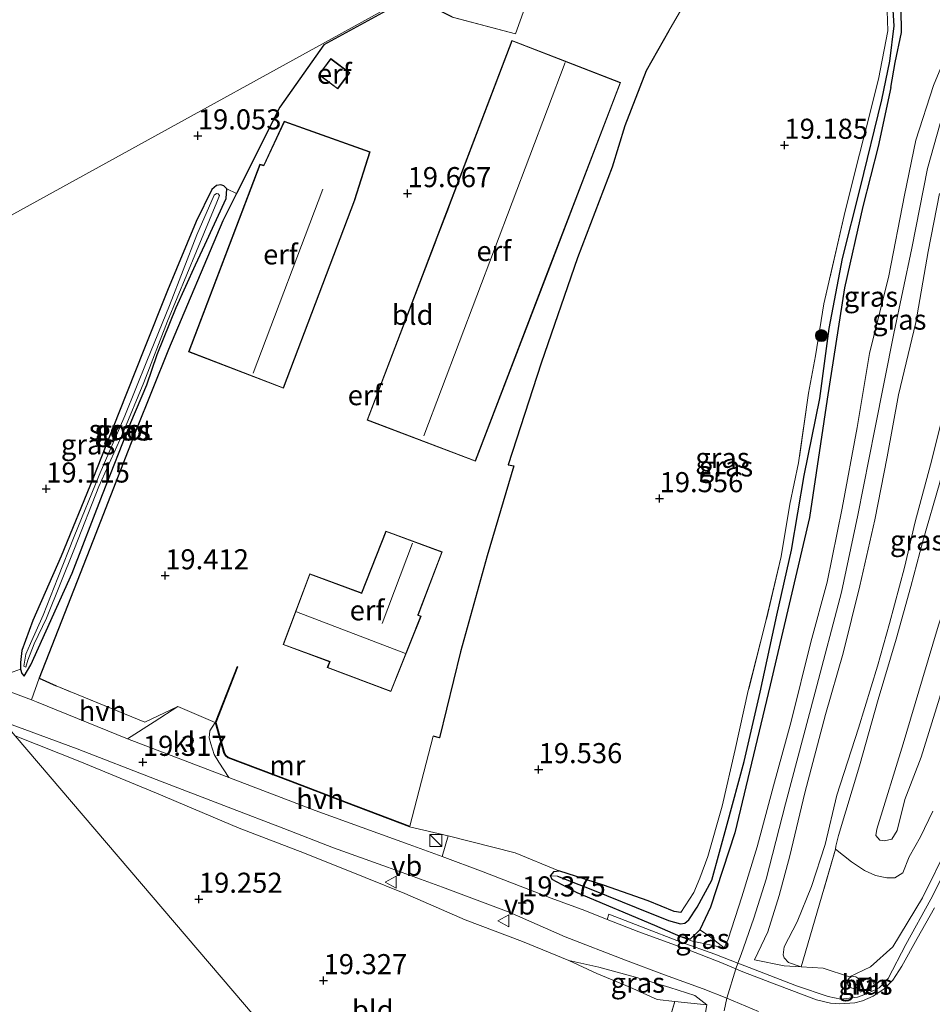
# Model space of a CAD drawing. Units: metres. Extents: x 194660 to 200010, y 362498 to 365936.
# Drawn here: x 197306 to 197420, y 362937 to 363060 of the extents above; entities that cross this region are included whole.
import ezdxf
from ezdxf.enums import TextEntityAlignment as Align

# ---------------------------------------------------------------- set-up
doc = ezdxf.new("R2010")
doc.units = ezdxf.units.M
doc.linetypes.add('IE-TERREINAFSCHEIDING', pattern=[10, 8, -2])
doc.layers.get('0').update_dxf_attribs({"lineweight": 25})
for name, color, linetype, lineweight in [('B-ME-AL-OVERIG-S-B1', 7, 'Continuous', 18), ('B-ME-GR-BOMENSTRUIKEN-GV-B6', 93, 'Continuous', 18), ('B-ME-GR-BOOM-S-B1', 93, 'Continuous', 18), ('B-ME-GW-HOOGTEPUNT-S-B1', 10, 'Continuous', 25), ('B-ME-GW-INSTEEKWATERGANG-L-B1', 10, 'Continuous', 25), ('B-ME-GW-KRUINLIJN-L-B1', 93, 'Continuous', 18), ('B-ME-GW-TEENLIJN-L-B1', 93, 'Continuous', 18), ('B-ME-GW-WATERGANG-GREPPEL-L-B1', 10, 'Continuous', 25), ('B-ME-IE-GRASLAND-GV-B6', 93, 'Continuous', 18), ('B-ME-IE-GRONDWERKLIJN-GROND_INGERICHT-GV-B6', 253, 'Continuous', 18), ('B-ME-IE-HULPGEOMETRIE-L-B1', 53, 'Continuous', 18), ('B-ME-IE-INRICHTINGSELEMENT-S-B1', 253, 'Continuous', 18), ('B-ME-IE-TERREINAFSCHEIDING-DOORGANG-L-B1', 8, 'IE-TERREINAFSCHEIDING-KUNSTMATIG-OPEN', 18), ('B-ME-IE-TERREINAFSCHEIDING-HAAG-L-B1', 10, 'Continuous', 25), ('B-ME-IE-TERREINAFSCHEIDING-RASTERHEKWERK-L-B1', 8, 'IE-TERREINAFSCHEIDING', 18), ('B-ME-KG-KADASTRAAL-DAKRAND-L-B1', 13, 'Continuous', 18), ('B-ME-KG-KADASTRAAL-NOKLIJN-L-B1', 13, 'Continuous', 18), ('B-ME-MW-MUUR-GV-B6', 8, 'IE-TERREINAFSCHEIDING-KUNSTMATIG', 18), ('B-ME-OG-BEBOUWING-GV-B6', 173, 'Continuous', 18), ('B-ME-OG-WATER-GV-B6', 153, 'Continuous', 18), ('B-ME-VH-VERH_SOORT-BITUMEN-GV-B6', 8, 'IE-TERREINAFSCHEIDING-NATUURLIJK-HOUTWAL', 18), ('B-ME-VH-VERH_SOORT-GV-B6', 8, 'Continuous', 18), ('B-ME-VH-VERH_SOORT-HALF_VERHARDING-GV-B6', 8, 'IE-TERREINAFSCHEIDING-NATUURLIJK-HOUTWAL', 18), ('B-ME-VH-VERH_SOORT-KLINKERS-GV-B6', 8, 'IE-TERREINAFSCHEIDING-NATUURLIJK-HOUTWAL', 18), ('B-ME-VW-MEUBILAIR_WEGMEUBILAIR-VERKEERSBORD-S-B1', 8, 'Continuous', 18)]:
    doc.layers.add(name, color=color, linetype=linetype, lineweight=lineweight)
doc.styles.add('NLCS-ISO', font='NLCS-ISO.TTF')
doc.linetypes.add('IE-TERREINAFSCHEIDING-KUNSTMATIG', pattern='A,4,[82,NLCS.SHX,S=0.75,R=90,X=0,Y=0],4,-2', length=10)
doc.linetypes.add('IE-TERREINAFSCHEIDING-KUNSTMATIG-OPEN', pattern='A,7,-1.5,[67,NLCS.SHX,S=0.75,R=0,X=0,Y=0],-1.5', length=10)
doc.linetypes.add('IE-TERREINAFSCHEIDING-NATUURLIJK-HOUTWAL', pattern='A,7,-1.5,[67,NLCS.SHX,S=0.75,R=45,X=0,Y=0],-1.5,7,-1.5,[70,NLCS.SHX,S=0.75,R=0,X=0,Y=0],-1.5', length=20)

# ---------------------------------------------------------------- blocks, each defined once
blk = doc.blocks.new('kast')
blk.add_line((-0.75, -0.75), (0.75, 0.75))
blk.add_lwpolyline([(-0.75, 0.75), (0.75, 0.75), (0.75, -0.75), (-0.75, -0.75)], close=True)
blk = doc.blocks.new('put')
for p, q in [((0.75, 0.75), (-0.75, 0.75)), ((-0.75, 0.75), (-0.75, -0.75)), ((0.75, -0.75), (0.75, 0.75)), ((-0.75, -0.75), (0.75, -0.75))]:
    blk.add_line(p, q)
blk.add_lwpolyline([(-0.625, 0.625), (0.625, 0.625), (0.625, -0.625), (-0.625, -0.625)], close=True)
blk = doc.blocks.new('verkeersbord')
for p, q in [((0, 0.75), (-0.75, -0.625)), ((0.75, -0.625), (0, 0.75)), ((-0.75, -0.625), (0.75, -0.625))]:
    blk.add_line(p, q)
blk = doc.blocks.new('dtb')
blk.add_circle((0, 0), 0.75)
blk = doc.blocks.new('boom')
blk.add_hatch(color=256).paths.add_polyline_path([(-0.75, 0, 1), (0.75, 0, 1)])
blk.add_circle((0, 0), 0.75)
blk = doc.blocks.new('hoogtepunt')
for p, q in [((-0.5, 0), (0.5, 0)), ((0, 0.5), (0, -0.5))]:
    blk.add_line(p, q)

msp = doc.modelspace()

# ---------------------------------------------------------------- linework, layer by layer
at = {"layer": 'B-ME-GR-BOMENSTRUIKEN-GV-B6'}
for points in [[(197420.01, 362961.34, 19.13), (197418.44, 362958.16, 19.24), (197417.07, 362955.66, 19.34), (197416.28, 362953.67, 19.57), (197415.27, 362953.05, 19.56), (197414.26, 362953.04, 19.57), (197412.85, 362953.34, 19.58), (197411.51, 362953.96, 19.58), (197409.86, 362955.05, 19.58), (197407.89, 362956.61, 19.67), (197407.93, 362957, 19.67), (197408.25, 362958.32, 19.7), (197410.88, 362966.97, 19.72), (197413.2, 362975.22, 19.64), (197415.45, 362982.75, 19.45), (197417.27, 362989.29, 19.34), (197418.75, 362994.94, 19.26), (197420.86, 363002.26, 19.11)], [(197420.71, 362984.48, 16.95), (197418.7, 362977.82, 16.88), (197416.29, 362969.73, 16.93), (197413.02, 362959.08, 17.4), (197412.92, 362958.29, 17.43), (197413.4, 362957.73, 17.45), (197413.97, 362957.65, 17.45), (197414.89, 362957.85, 17.44), (197415.56, 362958.92, 17.43), (197416.53, 362962.79, 17.32), (197418.54, 362968.07, 17.08), (197420.81, 362975.39, 16.92)], [(197420.81, 362975.39, 16.92), (197418.54, 362968.07, 17.08), (197416.53, 362962.79, 17.32), (197415.56, 362958.92, 17.43), (197414.89, 362957.85, 17.44), (197413.97, 362957.65, 17.45), (197413.4, 362957.73, 17.45), (197412.92, 362958.29, 17.43), (197413.02, 362959.08, 17.4), (197416.29, 362969.73, 16.93), (197418.7, 362977.82, 16.88), (197420.71, 362984.48, 16.95)], [(197407.89, 362956.61, 19.67), (197409.86, 362955.05, 19.58), (197411.51, 362953.96, 19.58), (197412.85, 362953.34, 19.58), (197414.26, 362953.04, 19.57), (197415.27, 362953.05, 19.56), (197416.28, 362953.67, 19.57), (197417.07, 362955.66, 19.34), (197418.44, 362958.16, 19.24), (197420.01, 362961.34, 19.13)], [(197422, 362957.18, 19.33), (197418.7, 362950.57, 19.51), (197415.03, 362944.45, 19.53), (197412.24, 362941.95, 19.64), (197409.62, 362940.71, 19.72), (197406.33, 362941.81, 19.84), (197403.6, 362941.98, 19.84), (197407.89, 362956.61, 19.67)]]:
    msp.add_polyline3d(points, dxfattribs=at)
at = {"layer": 'B-ME-GW-INSTEEKWATERGANG-L-B1'}
for points in [[(197414.77, 363051.4, 19.06), (197415.3, 363054.51, 19.01), (197416.08, 363058.22, 18.85), (197416.04, 363061.2, 18.61), (197416.04, 363062.62, 18.54)], [(197414.77, 363051.4, 19.06), (197413.2, 363044.04, 19.24), (197411.28, 363036.58, 19.33), (197408.99, 363026.46, 19.47), (197406.83, 363012.59, 19.57), (197404.63, 362997.89, 19.7), (197399.76, 362977.03, 19.7), (197395.37, 362958.66, 19.73), (197392.33, 362949.38, 19.81), (197390.98, 362946.59, 20.02), (197389.77, 362945.42, 20.04), (197388.61, 362945.7, 20.06), (197385.38, 362947.12, 19.94), (197375.73, 362951.19, 19.51), (197372.62, 362952.84, 19.41), (197372.42, 362953.31, 19.36), (197372.85, 362953.85, 19.3), (197373.43, 362953.93, 19.38)], [(197329.36, 363031.81, 19.14), (197332.04, 363037.59, 19.08), (197332.11, 363038.77, 19.07), (197331.76, 363039.16, 19.05), (197331.37, 363039.27, 19.05), (197330.81, 363039.2, 19.05), (197330.23, 363038.7, 19.05), (197328.28, 363034.71, 19.08), (197324.72, 363026.12, 19.14), (197321.8, 363018.74, 19.16), (197318.69, 363010.89, 19.11), (197315.43, 363002.69, 19.12)], [(197315.43, 363002.69, 19.12), (197311.51, 362993.07, 19.1), (197307.96, 362985.07, 19.15), (197306.61, 362981.33, 19.17), (197306.42, 362979.83, 19.17), (197306.42, 362979.02, 19.17), (197306.58, 362978.45, 19.17), (197306.88, 362978.15, 19.17), (197307.74, 362979.56, 19.17), (197312.86, 362990.95, 19.07), (197316.63, 363000.75, 19.1), (197320.18, 363009.69, 19.09), (197322.17, 363014.41, 19.12), (197323.43, 363018.16, 19.14), (197325.79, 363024, 19.14), (197328.23, 363029.34, 19.14), (197329.36, 363031.81, 19.14)], [(197388.63, 362948.73, 19.7), (197387.78, 362948.84, 19.52), (197384.57, 362950.16, 19.45), (197379, 362952.11, 19.41), (197373.43, 362953.93, 19.38)]]:
    msp.add_polyline3d(points, dxfattribs=at)
at = {"layer": 'B-ME-GW-KRUINLIJN-L-B1'}
for points in [[(197432.72, 363078.11, 20.55), (197429.43, 363069.48, 20.55), (197426.32, 363061.22, 20.48), (197425.14, 363058.23, 20.47), (197421.65, 363049.59, 20.52), (197419.32, 363041.32, 20.54), (197417.37, 363031.41, 20.63), (197415.15, 363020.79, 20.67), (197412.76, 363008.86, 20.62), (197410.68, 362998.18, 20.59), (197408.63, 362988.6, 20.58), (197405.33, 362976.13, 20.6), (197401.67, 362962.25, 20.52), (197399.27, 362952.87, 20.52), (197397.73, 362948.01, 20.49), (197396.13, 362943.49, 20.36), (197395.73, 362942.44, 20.36), (197395.48, 362941.7, 20.36), (197394.37, 362938.06, 20.33), (197394.04, 362936.5, 20.32)], [(197388.61, 362945.7, 20.06), (197390.07, 362945.18, 20.19), (197394.04, 362944.32, 20.42), (197394.53, 362945.41, 20.42), (197396.22, 362950.69, 20.52), (197398.14, 362956.92, 20.53), (197400.16, 362964.5, 20.49), (197402.38, 362972.48, 20.57), (197404.79, 362982.36, 20.59), (197406.85, 362989.82, 20.57), (197408.73, 362999.03, 20.58), (197410.59, 363009.09, 20.6), (197412.13, 363018.3, 20.65), (197414.51, 363027.95, 20.58), (197416.48, 363037.99, 20.64), (197417.88, 363044.84, 20.55), (197420.08, 363051.64, 20.47), (197423.35, 363059.51, 20.34)], [(197434.7, 363048.07, 17.66), (197432.43, 363041.91, 18.02), (197430.83, 363037.35, 18.42), (197429.09, 363031.64, 18.6), (197426.86, 363024.28, 18.64), (197424.86, 363017.56, 18.89), (197422.83, 363010.15, 19.08), (197420.86, 363002.26, 19.11), (197418.75, 362994.94, 19.26), (197417.27, 362989.29, 19.34), (197415.45, 362982.75, 19.45), (197413.2, 362975.22, 19.64), (197410.88, 362966.97, 19.72), (197408.25, 362958.32, 19.7), (197407.93, 362957, 19.67), (197407.89, 362956.61, 19.67)], [(197420.82, 363038.19, 20.48), (197419.43, 363030.97, 20.56), (197417.88, 363022.14, 20.54), (197415.73, 363013.16, 20.51), (197414.3, 363005.45, 20.49), (197412.77, 362997.61, 20.49), (197410.92, 362989.38, 20.53), (197408.83, 362981, 20.5), (197406.62, 362973.36, 20.45), (197404.05, 362963.6, 20.43), (197402.2, 362955.77, 20.4), (197400.88, 362950.86, 20.43), (197399.44, 362946.32, 20.39), (197397.81, 362942.82, 20.32)], [(197407.89, 362956.61, 19.67), (197409.86, 362955.05, 19.58), (197411.51, 362953.96, 19.58), (197412.85, 362953.34, 19.58), (197414.26, 362953.04, 19.57), (197415.27, 362953.05, 19.56), (197416.28, 362953.67, 19.57), (197417.07, 362955.66, 19.34), (197418.44, 362958.16, 19.24), (197420.01, 362961.34, 19.13)], [(197376.34, 362888.07, 20.41), (197380.28, 362896.89, 20.4), (197382.99, 362904.19, 20.4), (197385.44, 362912.27, 20.34), (197387.86, 362919.2, 20.3), (197389.73, 362926.48, 20.25), (197391.19, 362933.3, 20.18), (197391.86, 362937.22, 20.32), (197390.37, 362938.42, 20.28), (197387.25, 362939.39, 20.11), (197382.99, 362940.68, 19.88), (197378.44, 362941.91, 19.7), (197374.67, 362942.76, 19.6)]]:
    msp.add_polyline3d(points, dxfattribs=at)
at = {"layer": 'B-ME-GW-TEENLIJN-L-B1'}
for points in [[(197403.6, 362941.98, 19.84), (197402.01, 362942.51, 19.78), (197401.51, 362943.1, 19.78), (197401.38, 362943.46, 19.78), (197401.51, 362944.44, 19.78), (197403.09, 362947.55, 19.71), (197404.9, 362951.96, 19.59), (197406.61, 362957.18, 19.7), (197408.03, 362963.31, 19.75), (197410.74, 362971.65, 19.71), (197413.1, 362979.37, 19.58), (197414.62, 362984.7, 19.53), (197416.45, 362991.65, 19.43), (197417.78, 362997.35, 19.4), (197419.71, 363004.43, 19.26), (197421.15, 363010.2, 19.22), (197423.07, 363017.23, 19.08), (197424.47, 363022.77, 18.94), (197426.59, 363028, 18.71), (197427.91, 363031.57, 18.64), (197429.18, 363036.97, 18.57), (197430.19, 363040.67, 18.46), (197432.04, 363044.5, 18.07), (197434.7, 363048.07, 17.66)], [(197431.33, 363021.52, 16.25), (197429.96, 363017.9, 16.45), (197428.82, 363012.42, 16.54), (197427.59, 363006.82, 16.53), (197426.08, 363000.23, 16.51), (197422.98, 362991.54, 16.62), (197420.71, 362984.48, 16.95), (197418.7, 362977.82, 16.88), (197416.29, 362969.73, 16.93), (197413.02, 362959.08, 17.4), (197412.92, 362958.29, 17.43), (197413.4, 362957.73, 17.45), (197413.97, 362957.65, 17.45), (197414.89, 362957.85, 17.44), (197415.56, 362958.92, 17.43), (197416.53, 362962.79, 17.32), (197418.54, 362968.07, 17.08), (197420.81, 362975.39, 16.92), (197422.96, 362982.88, 16.78), (197424.63, 362988.45, 16.66), (197427.45, 362995.07, 16.52), (197429.71, 363001.82, 16.41), (197432.38, 363007.09, 16.46), (197434.85, 363012.15, 16.39)], [(197374.67, 362942.76, 19.6), (197378.18, 362941.15, 19.59), (197382.29, 362939.43, 19.57), (197385.7, 362937.89, 19.52), (197387.9, 362937.66, 19.54)]]:
    msp.add_polyline3d(points, dxfattribs=at)
at = {"layer": 'B-ME-GW-WATERGANG-GREPPEL-L-B1'}
msp.add_polyline3d([(197373.26, 362953.27, 19.22), (197377.63, 362951.56, 19.05), (197383.06, 362949.34, 18.99), (197387.09, 362947.74, 18.96), (197388.59, 362947.31, 19.01), (197389.13, 362947.41, 19.01), (197389.64, 362947.8, 19.01), (197390.66, 362949.4, 19.08), (197392.47, 362952.77, 19.16), (197394.4, 362959.71, 19.14), (197396.53, 362967.52, 19.06), (197398.49, 362976.16, 19.02), (197400.59, 362985.73, 19.02), (197402.42, 362993.81, 18.97), (197403.97, 363003.11, 19.01), (197405.93, 363012.68, 18.92), (197407.09, 363021.42, 18.86), (197408.76, 363030.1, 18.8), (197410.95, 363038.82, 18.76), (197413.63, 363049.85, 18.69), (197414.64, 363054.66, 18.68), (197415.2, 363059.06, 18.42), (197414.95, 363063.05, 18.33)], dxfattribs=at)
at = {"layer": 'B-ME-IE-GRASLAND-GV-B6'}
for points in [[(197414.95, 363063.05, 18.33), (197415.2, 363059.06, 18.42), (197414.64, 363054.66, 18.68), (197413.63, 363049.85, 18.69), (197410.95, 363038.82, 18.76), (197408.76, 363030.1, 18.8), (197407.09, 363021.42, 18.86), (197405.93, 363012.68, 18.92), (197403.97, 363003.11, 19.01), (197402.42, 362993.81, 18.97), (197400.59, 362985.73, 19.02), (197398.49, 362976.16, 19.02), (197396.53, 362967.52, 19.06), (197394.4, 362959.71, 19.14), (197392.47, 362952.77, 19.16), (197390.66, 362949.4, 19.08), (197389.64, 362947.8, 19.01), (197389.13, 362947.41, 19.01), (197388.59, 362947.31, 19.01), (197387.09, 362947.74, 18.96), (197383.06, 362949.34, 18.99), (197377.63, 362951.56, 19.05), (197373.26, 362953.27, 19.22), (197372.42, 362953.31, 19.36), (197372.85, 362953.85, 19.3), (197373.43, 362953.93, 19.38), (197379, 362952.11, 19.41), (197384.57, 362950.16, 19.45), (197387.78, 362948.84, 19.52), (197388.63, 362948.73, 19.7), (197390.25, 362951.2, 19.7), (197391.01, 362953.02, 19.7), (197391.98, 362955.69, 19.7), (197393.76, 362961.98, 19.7), (197395.39, 362969.01, 19.71), (197397.02, 362976.34, 19.71), (197399.06, 362984.3, 19.71), (197401.11, 362993.03, 19.67), (197402.19, 362999.54, 19.68), (197403.28, 363004.68, 19.62), (197404.5, 363013.34, 19.58), (197405.41, 363018.01, 19.49), (197406.41, 363024.47, 19.32), (197408.96, 363035.48, 19.26), (197410.45, 363041.47, 19.24), (197411.75, 363046.5, 19.12), (197413.22, 363052.45, 18.99), (197414.39, 363058.45, 18.91), (197414.32, 363060.94, 18.75)], [(197416.04, 363061.2, 18.61), (197416.08, 363058.22, 18.85), (197415.3, 363054.51, 19.01), (197414.77, 363051.4, 19.06), (197413.2, 363044.04, 19.24), (197411.28, 363036.58, 19.33), (197408.99, 363026.46, 19.47), (197406.83, 363012.59, 19.57), (197404.63, 362997.89, 19.7), (197399.76, 362977.03, 19.7), (197395.37, 362958.66, 19.73), (197392.33, 362949.38, 19.81), (197390.98, 362946.59, 20.02), (197389.77, 362945.42, 20.04), (197388.61, 362945.7, 20.06), (197385.38, 362947.12, 19.94), (197375.73, 362951.19, 19.51), (197372.62, 362952.84, 19.41), (197372.42, 362953.31, 19.36), (197373.26, 362953.27, 19.22), (197377.63, 362951.56, 19.05), (197383.06, 362949.34, 18.99), (197387.09, 362947.74, 18.96), (197388.59, 362947.31, 19.01), (197389.13, 362947.41, 19.01), (197389.64, 362947.8, 19.01), (197390.66, 362949.4, 19.08), (197392.47, 362952.77, 19.16), (197394.4, 362959.71, 19.14), (197396.53, 362967.52, 19.06), (197398.49, 362976.16, 19.02), (197400.59, 362985.73, 19.02), (197402.42, 362993.81, 18.97), (197403.97, 363003.11, 19.01), (197405.93, 363012.68, 18.92), (197407.09, 363021.42, 18.86), (197408.76, 363030.1, 18.8), (197410.95, 363038.82, 18.76), (197413.63, 363049.85, 18.69), (197414.64, 363054.66, 18.68), (197415.2, 363059.06, 18.42), (197414.95, 363063.05, 18.33)], [(197420.08, 363051.64, 20.47), (197417.88, 363044.84, 20.55), (197416.48, 363037.99, 20.64), (197414.51, 363027.95, 20.58), (197412.13, 363018.3, 20.65), (197410.59, 363009.09, 20.6), (197408.73, 362999.03, 20.58), (197406.85, 362989.82, 20.57), (197404.79, 362982.36, 20.59), (197402.38, 362972.48, 20.57), (197400.16, 362964.5, 20.49), (197398.14, 362956.92, 20.53), (197396.22, 362950.69, 20.52), (197394.53, 362945.41, 20.42), (197394.04, 362944.32, 20.42), (197391.95, 362945.94, 20.22), (197390.98, 362946.59, 20.02), (197392.33, 362949.38, 19.81), (197395.37, 362958.66, 19.73), (197399.76, 362977.03, 19.7), (197404.63, 362997.89, 19.7), (197406.83, 363012.59, 19.57), (197408.99, 363026.46, 19.47), (197411.28, 363036.58, 19.33), (197413.2, 363044.04, 19.24), (197414.77, 363051.4, 19.06), (197415.3, 363054.51, 19.01), (197416.08, 363058.22, 18.85), (197416.04, 363061.2, 18.61)], [(197423.05, 362956.96, 19.38), (197419.73, 362950.4, 19.51), (197416.65, 362944.75, 19.52), (197414.43, 362940.53, 19.53), (197413.32, 362939.37, 19.56), (197411.85, 362938.66, 19.57), (197410.62, 362938.18, 19.62), (197408.53, 362937.96, 19.69), (197406.96, 362938.26, 19.83), (197403.04, 362939.62, 20), (197397.13, 362941.89, 20.37), (197395.73, 362942.44, 20.36), (197392.87, 362943.56, 20.39), (197388.66, 362945.02, 20.16), (197383.73, 362946.96, 19.87), (197379.68, 362948.52, 19.67), (197379.47, 362947.85, 19.67), (197376.67, 362948.96, 19.51), (197372.47, 362950.51, 19.41), (197364.04, 362953.8, 19.39), (197358.93, 362955.68, 19.41), (197359.67, 362958.25, 19.49), (197362.44, 362957.58, 19.51), (197368.01, 362956.17, 19.41), (197373.43, 362953.93, 19.38), (197372.85, 362953.85, 19.3), (197372.42, 362953.31, 19.36), (197372.62, 362952.84, 19.41), (197375.73, 362951.19, 19.51), (197385.38, 362947.12, 19.94), (197388.61, 362945.7, 20.06), (197390.07, 362945.18, 20.19), (197394.04, 362944.32, 20.42), (197394.53, 362945.41, 20.42), (197396.22, 362950.69, 20.52), (197398.14, 362956.92, 20.53), (197400.16, 362964.5, 20.49), (197402.38, 362972.48, 20.57), (197404.79, 362982.36, 20.59), (197406.85, 362989.82, 20.57), (197408.73, 362999.03, 20.58), (197410.59, 363009.09, 20.6), (197412.13, 363018.3, 20.65), (197414.51, 363027.95, 20.58), (197416.48, 363037.99, 20.64), (197417.88, 363044.84, 20.55), (197420.08, 363051.64, 20.47)], [(197332.11, 363038.77, 19.07), (197332.04, 363037.59, 19.08), (197329.36, 363031.81, 19.14), (197328.23, 363029.34, 19.14), (197325.79, 363024, 19.14), (197323.43, 363018.16, 19.14), (197322.17, 363014.41, 19.12), (197320.18, 363009.69, 19.09), (197316.63, 363000.75, 19.1), (197312.86, 362990.95, 19.07), (197307.74, 362979.56, 19.17), (197306.88, 362978.15, 19.17), (197306.58, 362978.45, 19.17), (197306.42, 362979.02, 19.17), (197306.42, 362979.83, 19.17), (197306.61, 362981.33, 19.17), (197307.96, 362985.07, 19.15), (197311.51, 362993.07, 19.1), (197315.43, 363002.69, 19.12), (197318.69, 363010.89, 19.11), (197321.8, 363018.74, 19.16), (197324.72, 363026.12, 19.14), (197328.28, 363034.71, 19.08), (197330.23, 363038.7, 19.05), (197330.81, 363039.2, 19.05), (197331.37, 363039.27, 19.05), (197331.76, 363039.16, 19.05), (197332.11, 363038.77, 19.07)], [(197304.61, 362978.35, 19.21), (197306.42, 362979.02, 19.17), (197306.58, 362978.45, 19.17), (197306.88, 362978.15, 19.17), (197307.74, 362979.56, 19.17), (197312.86, 362990.95, 19.07), (197316.63, 363000.75, 19.1), (197320.18, 363009.69, 19.09), (197322.17, 363014.41, 19.12), (197323.43, 363018.16, 19.14), (197325.79, 363024, 19.14), (197328.23, 363029.34, 19.14), (197329.36, 363031.81, 19.14), (197332.04, 363037.59, 19.08), (197332.11, 363038.77, 19.07), (197333.3, 363038.19, 19.13)], [(197333.3, 363038.19, 19.13), (197331.6, 363034.81, 19.16), (197324.87, 363018.78, 19.27), (197320.77, 363008.65, 19.13), (197315.43, 362994.93, 19.24), (197308.77, 362977.87, 19.22), (197307.8, 362975.19, 19.21), (197305.15, 362976.2, 19.24)], [(197306.85, 362979.39, 18.87), (197307.1, 362979.27, 18.84), (197307.35, 362980.14, 18.82), (197308.14, 362982.17, 18.7), (197309.69, 362985.34, 18.54), (197313.15, 362994.01, 18.51), (197316.2, 363001.75, 18.54), (197319.18, 363008.36, 18.61), (197321.78, 363014.69, 18.66), (197324.72, 363022.3, 18.68), (197328.34, 363031.03, 18.7), (197330.88, 363037.11, 18.74), (197331.19, 363037.96, 18.71), (197331.04, 363038.15, 18.71), (197330.85, 363038.21, 18.71), (197330.56, 363037.98, 18.71), (197328.4, 363033.07, 18.72), (197324.96, 363024.26, 18.68), (197322.16, 363017.33, 18.64), (197319.41, 363010.53, 18.62), (197316.24, 363003.15, 18.59), (197313.12, 362995.51, 18.52), (197311.08, 362990.38, 18.57), (197309.25, 362985.72, 18.57), (197307.66, 362982.2, 18.78), (197307.08, 362980.89, 18.85), (197306.85, 362979.39, 18.87)], [(197421.15, 363010.2, 19.22), (197419.71, 363004.43, 19.26), (197417.78, 362997.35, 19.4), (197416.45, 362991.65, 19.43), (197414.62, 362984.7, 19.53), (197413.1, 362979.37, 19.58), (197410.74, 362971.65, 19.71), (197408.03, 362963.31, 19.75), (197406.61, 362957.18, 19.7), (197404.9, 362951.96, 19.59), (197403.09, 362947.55, 19.71), (197401.51, 362944.44, 19.78), (197401.38, 362943.46, 19.78), (197401.51, 362943.1, 19.78), (197402.01, 362942.51, 19.78), (197403.6, 362941.98, 19.84), (197401.5, 362942.08, 19.98), (197397.81, 362942.82, 20.32), (197399.44, 362946.32, 20.39), (197400.88, 362950.86, 20.43), (197402.2, 362955.77, 20.4), (197404.05, 362963.6, 20.43), (197406.62, 362973.36, 20.45), (197408.83, 362981, 20.5), (197410.92, 362989.38, 20.53), (197412.77, 362997.61, 20.49), (197414.3, 363005.45, 20.49), (197415.73, 363013.16, 20.51), (197417.88, 363022.14, 20.54), (197419.43, 363030.97, 20.56), (197420.82, 363038.19, 20.48)], [(197420.82, 363038.19, 20.48), (197419.43, 363030.97, 20.56), (197417.88, 363022.14, 20.54), (197415.73, 363013.16, 20.51), (197414.3, 363005.45, 20.49), (197412.77, 362997.61, 20.49), (197410.92, 362989.38, 20.53), (197408.83, 362981, 20.5), (197406.62, 362973.36, 20.45), (197404.05, 362963.6, 20.43), (197402.2, 362955.77, 20.4), (197400.88, 362950.86, 20.43), (197399.44, 362946.32, 20.39), (197397.81, 362942.82, 20.32), (197401.5, 362942.08, 19.98), (197403.6, 362941.98, 19.84), (197406.33, 362941.81, 19.84), (197409.62, 362940.71, 19.72), (197412.24, 362941.95, 19.64), (197415.03, 362944.45, 19.53), (197418.7, 362950.57, 19.51), (197422, 362957.18, 19.33)], [(197407.89, 362956.61, 19.67), (197403.6, 362941.98, 19.84), (197402.01, 362942.51, 19.78), (197401.51, 362943.1, 19.78), (197401.38, 362943.46, 19.78), (197401.51, 362944.44, 19.78), (197403.09, 362947.55, 19.71), (197404.9, 362951.96, 19.59), (197406.61, 362957.18, 19.7), (197408.03, 362963.31, 19.75), (197410.74, 362971.65, 19.71), (197413.1, 362979.37, 19.58), (197414.62, 362984.7, 19.53), (197416.45, 362991.65, 19.43), (197417.78, 362997.35, 19.4), (197419.71, 363004.43, 19.26), (197421.15, 363010.2, 19.22)], [(197420.86, 363002.26, 19.11), (197418.75, 362994.94, 19.26), (197417.27, 362989.29, 19.34), (197415.45, 362982.75, 19.45), (197413.2, 362975.22, 19.64), (197410.88, 362966.97, 19.72), (197408.25, 362958.32, 19.7), (197407.93, 362957, 19.67), (197407.89, 362956.61, 19.67)], [(197304.27, 362972.48, 19.22), (197313.48, 362969.1, 19.23), (197323.3, 362965.26, 19.29), (197332.29, 362961.83, 19.32), (197339.2, 362959.2, 19.32), (197345.38, 362956.79, 19.34), (197352.11, 362954.39, 19.36), (197358.98, 362951.88, 19.33), (197367.25, 362948.78, 19.35), (197374.25, 362945.7, 19.46), (197381.74, 362942.79, 19.81), (197386.61, 362940.97, 20.1), (197391.4, 362939.22, 20.27), (197394.37, 362938.06, 20.33), (197398.29, 362936.4, 20.13)], [(197391.86, 362937.22, 20.32), (197390.37, 362938.42, 20.28), (197387.25, 362939.39, 20.11), (197382.99, 362940.68, 19.88), (197378.44, 362941.91, 19.7), (197374.67, 362942.76, 19.6), (197368.94, 362945.1, 19.55), (197361.78, 362947.81, 19.54), (197354.29, 362951.09, 19.47), (197349.34, 362953.1, 19.47), (197341.78, 362956.13, 19.38), (197333.65, 362959.23, 19.37), (197323.37, 362963.59, 19.34), (197313.82, 362967.52, 19.27), (197305.78, 362970.71, 19.21)], [(197394.04, 362944.32, 20.42), (197390.07, 362945.18, 20.19), (197388.61, 362945.7, 20.06), (197389.77, 362945.42, 20.04), (197390.98, 362946.59, 20.02), (197391.95, 362945.94, 20.22), (197394.04, 362944.32, 20.42)], [(197391.86, 362937.22, 20.32), (197387.9, 362937.66, 19.54), (197385.7, 362937.89, 19.52), (197382.29, 362939.43, 19.57), (197378.18, 362941.15, 19.59), (197374.67, 362942.76, 19.6), (197378.44, 362941.91, 19.7), (197382.99, 362940.68, 19.88), (197387.25, 362939.39, 20.11), (197390.37, 362938.42, 20.28), (197391.86, 362937.22, 20.32)], [(197412.74, 362939.73, 19.59), (197412.2, 362940.7, 19.57), (197410.46, 362939.76, 19.59), (197410.99, 362938.8, 19.58), (197412.74, 362939.73, 19.59)], [(197391.86, 362937.22, 20.32), (197391.19, 362933.3, 20.18), (197389.73, 362926.48, 20.25), (197387.86, 362919.2, 20.3), (197385.44, 362912.27, 20.34), (197382.99, 362904.19, 20.4), (197380.28, 362896.89, 20.4), (197376.34, 362888.07, 20.41), (197373.62, 362891.25, 19.57), (197376.05, 362897.48, 19.47), (197378.44, 362905.11, 19.5), (197379.96, 362911.91, 19.54), (197384.07, 362925.36, 19.5), (197386.16, 362932.03, 19.47), (197387.9, 362937.66, 19.54), (197391.86, 362937.22, 20.32)]]:
    msp.add_polyline3d(points, dxfattribs=at)
at = {"layer": 'B-ME-IE-GRONDWERKLIJN-GROND_INGERICHT-GV-B6'}
for points in [[(197267.99, 363014.97, 18.76), (197398.34, 363086.79, 19.31), (197399.75, 363082.43, 19.27), (197401.61, 363078.86, 19.08), (197404.12, 363073.99, 18.88), (197406.72, 363070.07, 18.72), (197410.2, 363065.85, 18.68), (197412.56, 363063.17, 18.72), (197414.32, 363060.94, 18.75)], [(197398.34, 363086.79, 19.31), (197267.99, 363014.97, 18.76)], [(197355.13, 363062.7, 19.54), (197344.17, 363056.7, 19.32), (197338.73, 363048.96, 19.26), (197333.3, 363038.19, 19.13), (197332.11, 363038.77, 19.07), (197331.76, 363039.16, 19.05), (197331.37, 363039.27, 19.05), (197330.81, 363039.2, 19.05), (197330.23, 363038.7, 19.05), (197328.28, 363034.71, 19.08), (197324.72, 363026.12, 19.14), (197321.8, 363018.74, 19.16), (197318.69, 363010.89, 19.11), (197315.43, 363002.69, 19.12), (197311.51, 362993.07, 19.1), (197307.96, 362985.07, 19.15), (197306.61, 362981.33, 19.17), (197306.42, 362979.83, 19.17), (197306.42, 362979.02, 19.17), (197304.61, 362978.35, 19.21)], [(197387.12, 363058.46, 19.51), (197384.32, 363053.47, 19.6), (197381.65, 363046.61, 19.62), (197380.09, 363041.48, 19.62), (197375.78, 363030.2, 19.66), (197371.26, 363017.11, 19.69), (197367.14, 363004.43, 19.67), (197367.86, 363004.3, 19.65), (197364.54, 362993.11, 19.61), (197361.22, 362981.15, 19.66), (197358.58, 362970.47, 19.63), (197357.82, 362970.68, 19.69), (197354.9, 362959.49, 19.74), (197347, 362962.46, 19.77), (197340.07, 362965.1, 19.73), (197332.29, 362968.06, 19.63), (197332.02, 362968.27, 19.63), (197331.82, 362968.68, 19.62), (197331.62, 362969.41, 19.61), (197330.79, 362972.38, 19.65), (197333.49, 362979.29, 19.73), (197333.39, 362979.33, 19.49), (197330.68, 362972.39, 19.42), (197326, 362974.35, 19.35), (197321.93, 362972.42, 19.37), (197310.86, 362976.94, 19.23), (197308.77, 362977.87, 19.22), (197315.43, 362994.93, 19.24), (197320.77, 363008.65, 19.13), (197324.87, 363018.78, 19.27), (197331.6, 363034.81, 19.16), (197333.3, 363038.19, 19.13), (197338.73, 363048.96, 19.26), (197344.17, 363056.7, 19.32), (197355.13, 363062.7, 19.54)], [(197414.32, 363060.94, 18.75), (197414.39, 363058.45, 18.91), (197413.22, 363052.45, 18.99), (197411.75, 363046.5, 19.12), (197410.45, 363041.47, 19.24), (197408.96, 363035.48, 19.26), (197406.41, 363024.47, 19.32), (197405.41, 363018.01, 19.49), (197404.5, 363013.34, 19.58), (197403.28, 363004.68, 19.62), (197402.19, 362999.54, 19.68), (197401.11, 362993.03, 19.67), (197399.06, 362984.3, 19.71), (197397.02, 362976.34, 19.71), (197395.39, 362969.01, 19.71), (197393.76, 362961.98, 19.7), (197391.98, 362955.69, 19.7), (197391.01, 362953.02, 19.7), (197390.25, 362951.2, 19.7), (197388.63, 362948.73, 19.7), (197387.78, 362948.84, 19.52), (197384.57, 362950.16, 19.45), (197379, 362952.11, 19.41), (197373.43, 362953.93, 19.38), (197368.01, 362956.17, 19.41), (197362.44, 362957.58, 19.51), (197359.67, 362958.25, 19.49), (197354.86, 362959.39, 19.44), (197354.9, 362959.49, 19.74), (197357.82, 362970.68, 19.69), (197358.58, 362970.47, 19.63), (197361.22, 362981.15, 19.66), (197364.54, 362993.11, 19.61), (197367.86, 363004.3, 19.65), (197367.14, 363004.43, 19.67), (197371.26, 363017.11, 19.69), (197375.78, 363030.2, 19.66), (197380.09, 363041.48, 19.62), (197381.65, 363046.61, 19.62), (197384.32, 363053.47, 19.6), (197387.12, 363058.46, 19.51), (197389.34, 363062.21, 19.41)], [(197369.21, 363061.33, 19.71), (197368.05, 363058.07, 19.76), (197360.2, 363060.13, 19.7)], [(197360.2, 363060.13, 19.7), (197368.05, 363058.07, 19.76), (197369.21, 363061.33, 19.71)], [(197389.34, 363062.21, 19.41), (197387.12, 363058.46, 19.51)], [(197349.58, 363010.01, 19.61), (197363.06, 363004.88, 19.61), (197372.1, 363028.45, 19.61), (197381.13, 363052.02, 19.61), (197373.93, 363054.81, 19.73), (197367.61, 363057.25, 19.61), (197358.59, 363033.63, 19.61), (197349.58, 363010.01, 19.61)], [(197347.43, 363053.22, 19.44), (197345.07, 363055, 19.44), (197343.56, 363052.99, 19.44), (197345.92, 363051.22, 19.44), (197347.43, 363053.22, 19.44)], [(197327.36, 363018.52, 19.35), (197339.17, 363013.97, 19.63), (197348.04, 363037.39, 19.63), (197349.95, 363043.38, 19.63), (197339.26, 363047.19, 19.63), (197336.71, 363041.71, 19.63), (197336.23, 363041.86, 19.63), (197327.36, 363018.52, 19.35)], [(197339.12, 362982.07, 19.83), (197344.9, 362979.93, 19.83), (197344.62, 362979.2, 19.83), (197352.55, 362976.22, 19.83), (197356.3, 362985.59, 19.83), (197355.93, 362985.75, 19.83), (197358.93, 362993.61, 19.83), (197351.92, 362996.2, 19.83), (197348.87, 362988.5, 19.72), (197342.43, 362990.89, 19.64), (197339.12, 362982.07, 19.83)], [(197305.78, 362970.71, 19.21), (197372.54, 362892.52, 19.54), (197369.97, 362887.04, 19.57), (197368.67, 362884.55, 19.56), (197363.31, 362875.63, 19.57), (197358.97, 362868.36, 19.49), (197354.81, 362861.61, 19.49), (197350.42, 362854.18, 19.6), (197346.9, 362848.24, 19.48), (197342.27, 362840.52, 19.6), (197336.38, 362830.48, 19.48), (197332.05, 362823.45, 19.45), (197327.76, 362816.27, 19.46), (197325.31, 362812.57, 19.49), (197323.23, 362809.4, 19.53), (197322.09, 362807.76, 19.58), (197319.76, 362804.58, 19.51), (197317.88, 362802.88, 19.52), (197314.07, 362799.53, 19.48), (197309.27, 362794.64, 19.58), (197306.84, 362791.9, 19.56), (197303.19, 362789.26, 19.67)], [(197374.67, 362942.76, 19.6), (197378.18, 362941.15, 19.59), (197382.29, 362939.43, 19.57), (197385.7, 362937.89, 19.52), (197387.9, 362937.66, 19.54), (197386.16, 362932.03, 19.47), (197384.07, 362925.36, 19.5), (197379.96, 362911.91, 19.54), (197377.63, 362904.95, 19.51), (197375.86, 362899.97, 19.46), (197372.54, 362892.52, 19.54), (197305.78, 362970.71, 19.21), (197313.82, 362967.52, 19.27), (197323.37, 362963.59, 19.34), (197333.65, 362959.23, 19.37), (197341.78, 362956.13, 19.38), (197349.34, 362953.1, 19.47), (197354.29, 362951.09, 19.47), (197361.78, 362947.81, 19.54), (197368.94, 362945.1, 19.55), (197374.67, 362942.76, 19.6)]]:
    msp.add_polyline3d(points, dxfattribs=at)
at = {"layer": 'B-ME-IE-HULPGEOMETRIE-L-B1'}
msp.add_line((197373.26, 362953.27, 19.22), (197372.42, 362953.31, 19.36), dxfattribs=at)
for points in [[(197267.99, 363014.97, 18.76), (197398.34, 363086.79, 19.31), (197399.87, 363087.94, 17.46), (197417, 363100.73, 17.13), (197417.8, 363101.33, 16.96), (197419.92, 363102.91, 17.19), (197424.63, 363106.43, 17.82), (197425.47, 363107.05, 17.86), (197426.32, 363107.69, 17.85), (197428.01, 363108.95, 17.83), (197430.94, 363111.14, 16.13), (197443.15, 363120.25, 16.13), (197445.32, 363121.87, 17.33), (197451.18, 363126.25, 17.53), (197465.19, 363136.71, 16.97), (197499.45, 363162.28, 18.1), (197500.9, 363163.37, 18.23), (197501.18, 363163.58, 18.09), (197504.26, 363165.9, 18.31), (197504.54, 363166.33, 18.36), (197505.63, 363167.95, 18.53), (197515.15, 363182.16, 19.43), (197524.03, 363195.41, 19.91)], [(197610.5, 362613.83, 18.04), (197388.17, 362874.21, 19.68), (197387.18, 362875.38, 19.7), (197384.17, 362878.9, 19.65), (197382.34, 362881.04, 19.75), (197381.43, 362882.11, 19.74), (197378.82, 362885.16, 20.41), (197377.56, 362886.64, 20.47), (197376.34, 362888.07, 20.41), (197373.62, 362891.25, 19.57), (197372.54, 362892.52, 19.54), (197305.78, 362970.71, 19.21), (197304.27, 362972.48, 19.22), (197298.99, 362978.66, 19.25), (197296.39, 362981.7, 19.2), (197267.99, 363014.97, 18.76)]]:
    msp.add_polyline3d(points, dxfattribs=at)
at = {"layer": 'B-ME-IE-TERREINAFSCHEIDING-DOORGANG-L-B1'}
msp.add_line((197330.68, 362972.39, 19.42), (197326, 362974.35, 19.35), dxfattribs=at)
at = {"layer": 'B-ME-IE-TERREINAFSCHEIDING-HAAG-L-B1'}
for points in [[(197360.2, 363060.13, 19.7), (197355.13, 363062.7, 19.54), (197344.17, 363056.7, 19.32)], [(197387.12, 363058.46, 19.51), (197384.32, 363053.47, 19.6), (197381.65, 363046.61, 19.62), (197380.09, 363041.48, 19.62), (197375.78, 363030.2, 19.66), (197371.26, 363017.11, 19.69), (197367.14, 363004.43, 19.67), (197367.86, 363004.3, 19.65), (197364.54, 362993.11, 19.61), (197361.22, 362981.15, 19.66), (197358.58, 362970.47, 19.63), (197357.82, 362970.68, 19.69)], [(197344.17, 363056.7, 19.32), (197338.73, 363048.96, 19.26), (197333.3, 363038.19, 19.13), (197331.6, 363034.81, 19.16), (197324.87, 363018.78, 19.27), (197320.77, 363008.65, 19.13), (197315.43, 362994.93, 19.24), (197308.77, 362977.87, 19.22), (197310.86, 362976.94, 19.23)]]:
    msp.add_polyline3d(points, dxfattribs=at)
at = {"layer": 'B-ME-IE-TERREINAFSCHEIDING-RASTERHEKWERK-L-B1'}
for p, q in [((197403.6, 362941.98, 19.84), (197407.89, 362956.61, 19.67)), ((197391.86, 362937.22, 20.32), (197387.9, 362937.66, 19.54))]:
    msp.add_line(p, q, dxfattribs=at)
for points in [[(197414.29, 363063.31, 18.66), (197414.32, 363060.94, 18.75), (197414.39, 363058.45, 18.91), (197413.22, 363052.45, 18.99), (197411.75, 363046.5, 19.12)], [(197369.21, 363061.33, 19.71), (197368.05, 363058.07, 19.76), (197360.2, 363060.13, 19.7)], [(197411.75, 363046.5, 19.12), (197410.45, 363041.47, 19.24), (197408.96, 363035.48, 19.26), (197406.41, 363024.47, 19.32), (197405.41, 363018.01, 19.49), (197404.5, 363013.34, 19.58), (197403.28, 363004.68, 19.62), (197402.19, 362999.54, 19.68), (197401.11, 362993.03, 19.67), (197399.06, 362984.3, 19.71), (197397.02, 362976.34, 19.71), (197395.39, 362969.01, 19.71), (197393.76, 362961.98, 19.7), (197391.98, 362955.69, 19.7), (197391.01, 362953.02, 19.7), (197390.25, 362951.2, 19.7), (197388.63, 362948.73, 19.7)], [(197326, 362974.35, 19.35), (197321.93, 362972.42, 19.37), (197310.86, 362976.94, 19.23)], [(197354.83, 362959.46, 19.74), (197346.98, 362962.41, 19.77), (197340.06, 362965.06, 19.73), (197332.26, 362968.02, 19.63), (197331.98, 362968.24, 19.63), (197331.77, 362968.66, 19.62), (197331.57, 362969.39, 19.61), (197330.73, 362972.38, 19.65)], [(197394.04, 362944.32, 20.42), (197391.95, 362945.94, 20.22), (197390.98, 362946.59, 20.02)], [(197397.81, 362942.82, 20.32), (197401.5, 362942.08, 19.98), (197403.6, 362941.98, 19.84)], [(197387.9, 362937.66, 19.54), (197386.16, 362932.03, 19.47), (197384.07, 362925.36, 19.5), (197379.96, 362911.91, 19.54)]]:
    msp.add_polyline3d(points, dxfattribs=at)
at = {"layer": 'B-ME-KG-KADASTRAAL-DAKRAND-L-B1'}
for points in [[(197349.64, 363010.04, 22.06), (197358.16, 363032.36, 22.06), (197358.18, 363032.41, 23.51), (197359.73, 363036.47, 23.44), (197359.75, 363036.52, 22.06), (197367.64, 363057.19, 22.06), (197381.07, 363051.99, 22.06), (197372.05, 363028.47, 22.06), (197363.04, 363004.94, 22.06), (197349.64, 363010.04, 22.06)], [(197347.36, 363053.21, 21.47), (197345.91, 363051.29, 21.46), (197343.63, 363053, 21.23), (197345.08, 363054.93, 21.23), (197347.36, 363053.21, 21.47)], [(197327.42, 363018.55, 22.19), (197336.26, 363041.79, 22.19), (197336.74, 363041.65, 22.71), (197339.29, 363047.13, 22.33), (197349.89, 363043.35, 22.4), (197348.01, 363037.45, 22.4), (197347.99, 363037.4, 23.6), (197339.14, 363014.04, 23.56), (197327.42, 363018.55, 22.19)], [(197339.18, 362982.09, 23.64), (197344.96, 362979.96, 23.64), (197344.68, 362979.23, 22.92), (197352.53, 362976.29, 22.92), (197356.24, 362985.57, 23.07), (197355.87, 362985.73, 23.07), (197355.89, 362985.77, 22.56), (197358.87, 362993.58, 22.56), (197351.95, 362996.14, 22.5), (197348.92, 362988.48, 22.5), (197348.9, 362988.43, 23.02), (197342.46, 362990.82, 23.02), (197339.18, 362982.09, 23.64)]]:
    msp.add_polyline3d(points, dxfattribs=at)
at = {"layer": 'B-ME-KG-KADASTRAAL-NOKLIJN-L-B1'}
for p, q in [((197335.38, 363015.84, 25.14), (197344.08, 363038.74, 25.14)), ((197351.45, 362984.68, 25.36), (197355.24, 362994.71, 25.36)), ((197340.78, 362986.14, 27.79), (197354.35, 362980.98, 27.79))]:
    msp.add_line(p, q, dxfattribs=at)
msp.add_polyline3d([(197374.23, 363054.51, 24.42), (197365.43, 363031.28, 24.42), (197356.63, 363008.06, 24.42)], dxfattribs=at)
at = {"layer": 'B-ME-MW-MUUR-GV-B6'}
msp.add_polyline3d([(197333.49, 362979.29, 19.73), (197330.79, 362972.38, 19.65), (197331.62, 362969.41, 19.61), (197331.82, 362968.68, 19.62), (197332.02, 362968.27, 19.63), (197332.29, 362968.06, 19.63), (197340.07, 362965.1, 19.73), (197347, 362962.46, 19.77), (197354.9, 362959.49, 19.74), (197354.86, 362959.39, 19.44), (197346.96, 362962.37, 19.42), (197340.04, 362965.01, 19.41), (197332.24, 362967.98, 19.32), (197331.95, 362968.21, 19.33), (197331.72, 362968.64, 19.33), (197330.68, 362972.39, 19.42), (197333.39, 362979.33, 19.49), (197333.49, 362979.29, 19.73)], dxfattribs=at)
at = {"layer": 'B-ME-OG-BEBOUWING-GV-B6'}
for points in [[(197349.58, 363010.01, 19.61), (197358.59, 363033.63, 19.61), (197367.61, 363057.25, 19.61), (197373.93, 363054.81, 19.73), (197381.13, 363052.02, 19.61), (197372.1, 363028.45, 19.61), (197363.06, 363004.88, 19.61), (197349.58, 363010.01, 19.61)], [(197347.43, 363053.22, 19.44), (197345.92, 363051.22, 19.44), (197343.56, 363052.99, 19.44), (197345.07, 363055, 19.44), (197347.43, 363053.22, 19.44)], [(197327.36, 363018.52, 19.35), (197336.23, 363041.86, 19.63), (197336.71, 363041.71, 19.63), (197339.26, 363047.19, 19.63), (197349.95, 363043.38, 19.63), (197348.04, 363037.39, 19.63), (197339.17, 363013.97, 19.63), (197327.36, 363018.52, 19.35)], [(197339.12, 362982.07, 19.83), (197342.43, 362990.89, 19.64), (197348.87, 362988.5, 19.72), (197351.92, 362996.2, 19.83), (197358.93, 362993.61, 19.83), (197355.93, 362985.75, 19.83), (197356.3, 362985.59, 19.83), (197352.55, 362976.22, 19.83), (197344.62, 362979.2, 19.83), (197344.9, 362979.93, 19.83), (197339.12, 362982.07, 19.83)]]:
    msp.add_polyline3d(points, dxfattribs=at)
at = {"layer": 'B-ME-OG-WATER-GV-B6'}
msp.add_polyline3d([(197306.85, 362979.39, 18.87), (197307.08, 362980.89, 18.85), (197307.66, 362982.2, 18.78), (197309.25, 362985.72, 18.57), (197311.08, 362990.38, 18.57), (197313.12, 362995.51, 18.52), (197316.24, 363003.15, 18.59), (197319.41, 363010.53, 18.62), (197322.16, 363017.33, 18.64), (197324.96, 363024.26, 18.68), (197328.4, 363033.07, 18.72), (197330.56, 363037.98, 18.71), (197330.85, 363038.21, 18.71), (197331.04, 363038.15, 18.71), (197331.19, 363037.96, 18.71), (197330.88, 363037.11, 18.74), (197328.34, 363031.03, 18.7), (197324.72, 363022.3, 18.68), (197321.78, 363014.69, 18.66), (197319.18, 363008.36, 18.61), (197316.2, 363001.75, 18.54), (197313.15, 362994.01, 18.51), (197309.69, 362985.34, 18.54), (197308.14, 362982.17, 18.7), (197307.35, 362980.14, 18.82), (197307.1, 362979.27, 18.84), (197306.85, 362979.39, 18.87)], dxfattribs=at)
at = {"layer": 'B-ME-VH-VERH_SOORT-BITUMEN-GV-B6'}
for points in [[(197305.15, 362976.2, 19.24), (197307.8, 362975.19, 19.21), (197308.44, 362974.95, 19.23), (197319.76, 362970.34, 19.31), (197332.05, 362965.65, 19.33), (197332.37, 362965.53, 19.33), (197343.12, 362961.42, 19.39), (197354.8, 362957.2, 19.43), (197358.93, 362955.68, 19.41), (197364.04, 362953.8, 19.39), (197372.47, 362950.51, 19.41), (197376.67, 362948.96, 19.51), (197379.47, 362947.85, 19.67), (197383.4, 362946.34, 19.87), (197389.67, 362944.04, 20.19), (197393.61, 362942.49, 20.36), (197395.48, 362941.7, 20.36), (197396.36, 362941.33, 20.37), (197400.58, 362939.74, 20.09), (197405.53, 362937.88, 19.82), (197407.27, 362937.45, 19.74), (197408.4, 362937.38, 19.68), (197410.3, 362937.48, 19.63), (197411.24, 362937.74, 19.6), (197412.55, 362938.33, 19.59), (197413.93, 362939.23, 19.57), (197415.02, 362940.32, 19.56), (197416.13, 362942.05, 19.56), (197418.05, 362945.5, 19.56), (197420.2, 362949.32, 19.5)], [(197398.29, 362936.4, 20.13), (197394.37, 362938.06, 20.33), (197391.4, 362939.22, 20.27), (197386.61, 362940.97, 20.1), (197381.74, 362942.79, 19.81), (197374.25, 362945.7, 19.46), (197367.25, 362948.78, 19.35), (197358.98, 362951.88, 19.33), (197352.11, 362954.39, 19.36), (197345.38, 362956.79, 19.34), (197339.2, 362959.2, 19.32), (197332.29, 362961.83, 19.32), (197323.3, 362965.26, 19.29), (197313.48, 362969.1, 19.23), (197304.27, 362972.48, 19.22)]]:
    msp.add_polyline3d(points, dxfattribs=at)
at = {"layer": 'B-ME-VH-VERH_SOORT-GV-B6'}
msp.add_polyline3d([(197420.2, 362949.32, 19.5), (197418.05, 362945.5, 19.56), (197416.13, 362942.05, 19.56), (197415.02, 362940.32, 19.56), (197413.93, 362939.23, 19.57), (197412.55, 362938.33, 19.59), (197411.24, 362937.74, 19.6), (197410.3, 362937.48, 19.63), (197408.4, 362937.38, 19.68), (197407.27, 362937.45, 19.74), (197405.53, 362937.88, 19.82), (197400.58, 362939.74, 20.09), (197396.36, 362941.33, 20.37), (197395.48, 362941.7, 20.36), (197393.61, 362942.49, 20.36), (197389.67, 362944.04, 20.19), (197383.4, 362946.34, 19.87), (197379.47, 362947.85, 19.67), (197379.68, 362948.52, 19.67), (197383.73, 362946.96, 19.87), (197388.66, 362945.02, 20.16), (197392.87, 362943.56, 20.39), (197395.73, 362942.44, 20.36), (197397.13, 362941.89, 20.37), (197403.04, 362939.62, 20), (197406.96, 362938.26, 19.83), (197408.53, 362937.96, 19.69), (197410.62, 362938.18, 19.62), (197411.85, 362938.66, 19.57), (197413.32, 362939.37, 19.56), (197414.43, 362940.53, 19.53), (197416.65, 362944.75, 19.52), (197419.73, 362950.4, 19.51), (197423.05, 362956.96, 19.38)], dxfattribs=at)
at = {"layer": 'B-ME-VH-VERH_SOORT-HALF_VERHARDING-GV-B6'}
for points in [[(197310.86, 362976.94, 19.23), (197321.93, 362972.42, 19.37), (197326, 362974.35, 19.35), (197323.07, 362972.44, 19.31), (197319.76, 362970.34, 19.31), (197308.44, 362974.95, 19.23), (197307.8, 362975.19, 19.21), (197308.77, 362977.87, 19.22), (197310.86, 362976.94, 19.23)], [(197354.86, 362959.39, 19.44), (197359.67, 362958.25, 19.49), (197358.93, 362955.68, 19.41), (197354.8, 362957.2, 19.43), (197343.12, 362961.42, 19.39), (197332.37, 362965.53, 19.33), (197331.11, 362967.42, 19.35), (197330.56, 362968.39, 19.33), (197330.13, 362969.71, 19.35), (197329.93, 362970.47, 19.35), (197329.99, 362971.34, 19.35), (197330.68, 362972.39, 19.42), (197331.72, 362968.64, 19.33), (197331.95, 362968.21, 19.33), (197332.24, 362967.98, 19.32), (197340.04, 362965.01, 19.41), (197346.96, 362962.37, 19.42), (197354.86, 362959.39, 19.44)], [(197412.74, 362939.73, 19.59), (197410.99, 362938.8, 19.58), (197410.46, 362939.76, 19.59), (197412.2, 362940.7, 19.57), (197412.74, 362939.73, 19.59)]]:
    msp.add_polyline3d(points, dxfattribs=at)
at = {"layer": 'B-ME-VH-VERH_SOORT-KLINKERS-GV-B6'}
msp.add_polyline3d([(197330.68, 362972.39, 19.42), (197329.99, 362971.34, 19.35), (197329.93, 362970.47, 19.35), (197330.13, 362969.71, 19.35), (197330.56, 362968.39, 19.33), (197331.11, 362967.42, 19.35), (197332.37, 362965.53, 19.33), (197332.05, 362965.65, 19.33), (197319.76, 362970.34, 19.31), (197323.07, 362972.44, 19.31), (197326, 362974.35, 19.35), (197330.68, 362972.39, 19.42)], dxfattribs=at)

# ---------------------------------------------------------------- block references
at = {"layer": 'B-ME-AL-OVERIG-S-B1', "rotation": 90}
msp.add_blockref('dtb', (197410.11, 362940.03, 20.01), dxfattribs=at)
at = {"layer": 'B-ME-GR-BOOM-S-B1', "rotation": 90}
msp.add_blockref('boom', (197406.13, 363020.52, 19.24), dxfattribs=at)
at = {"layer": 'B-ME-GW-HOOGTEPUNT-S-B1', "rotation": 90}
for p in [(197328.5, 363045.4, 19.05), (197328.5, 363045.4, 19.05), (197401.52, 363044.23, 19.18), (197401.52, 363044.23, 19.18), (197354.62, 363038.21, 19.67), (197354.62, 363038.21, 19.67), (197309.64, 363001.45, 19.11), (197309.64, 363001.45, 19.11), (197385.99, 363000.25, 19.56), (197385.99, 363000.25, 19.56), (197324.45, 362990.65, 19.41), (197324.45, 362990.65, 19.41), (197321.67, 362967.44, 19.32), (197321.67, 362967.44, 19.32), (197370.93, 362966.53, 19.54), (197370.93, 362966.53, 19.54), (197328.64, 362950.4, 19.25), (197328.64, 362950.4, 19.25), (197368.87, 362949.95, 19.38), (197368.87, 362949.95, 19.38), (197344.16, 362940.27, 19.33), (197344.16, 362940.27, 19.33)]:
    msp.add_blockref('hoogtepunt', p, dxfattribs=at)
at = {"layer": 'B-ME-IE-INRICHTINGSELEMENT-S-B1', "rotation": 90}
for name, p in [('kast', (197358.13, 362957.7, 20.33)), ('put', (197411.55, 362939.79, 19.59))]:
    msp.add_blockref(name, p, dxfattribs=at)
at = {"layer": 'B-ME-VW-MEUBILAIR_WEGMEUBILAIR-VERKEERSBORD-S-B1', "rotation": 90}
for p in [(197352.56, 362952.51, 19.47), (197366.61, 362947.69, 19.56)]:
    msp.add_blockref('verkeersbord', p, dxfattribs=at)

# ---------------------------------------------------------------- texts
at = {"layer": 'B-ME-GW-HOOGTEPUNT-S-B1', "ltscale": 0.2, "style": 'NLCS-ISO'}
for s, p in [('19.053', (197328.5, 363045.4, 19.05)), ('19.053', (197328.5, 363045.4, 19.05)), ('19.185', (197401.52, 363044.23, 19.18)), ('19.185', (197401.52, 363044.23, 19.18)), ('19.667', (197354.62, 363038.21, 19.67)), ('19.667', (197354.62, 363038.21, 19.67)), ('19.115', (197309.64, 363001.45, 19.11)), ('19.115', (197309.64, 363001.45, 19.11)), ('19.556', (197385.99, 363000.25, 19.56)), ('19.556', (197385.99, 363000.25, 19.56)), ('19.412', (197324.45, 362990.65, 19.41)), ('19.412', (197324.45, 362990.65, 19.41)), ('19.317', (197321.67, 362967.44, 19.32)), ('19.317', (197321.67, 362967.44, 19.32)), ('19.536', (197370.93, 362966.53, 19.54)), ('19.536', (197370.93, 362966.53, 19.54)), ('19.252', (197328.64, 362950.4, 19.25)), ('19.252', (197328.64, 362950.4, 19.25)), ('19.375', (197368.87, 362949.95, 19.38)), ('19.375', (197368.87, 362949.95, 19.38)), ('19.327', (197344.16, 362940.27, 19.33)), ('19.327', (197344.16, 362940.27, 19.33))]:
    msp.add_text(s, height=2.5, dxfattribs=at).set_placement(p, align=Align.BOTTOM_LEFT)
at = {"layer": 'B-ME-IE-GRASLAND-GV-B6', "ltscale": 0.2, "style": 'NLCS-ISO'}
for p in [(197412.29, 363025.37), (197415.82, 363022.51), (197319.02, 363008.74), (197319.27, 363008.71), (197314.84, 363006.98), (197393.81, 363005.31), (197394.25, 363004.24), (197418.04, 362995.03), (197391.32, 362945.45), (197383.27, 362939.99), (197411.6, 362939.75)]:
    msp.add_text('gras', height=2.5, dxfattribs=at).set_placement(p, align=Align.MIDDLE_CENTER)
at = {"layer": 'B-ME-IE-GRONDWERKLIJN-GROND_INGERICHT-GV-B6', "ltscale": 0.2, "style": 'NLCS-ISO'}
for s, p in [('erf', (197345.49, 363053.11)), ('erf', (197338.79, 363030.63)), ('erf', (197365.35, 363031.05)), ('bld', (197355.25, 363023.11)), ('erf', (197349.32, 363013.11)), ('erf', (197349.57, 362986.34)), ('bld', (197350.28, 362936.59))]:
    msp.add_text(s, height=2.5, dxfattribs=at).set_placement(p, align=Align.MIDDLE_CENTER)
at = {"layer": 'B-ME-MW-MUUR-GV-B6', "ltscale": 0.2, "style": 'NLCS-ISO'}
msp.add_text('mr', height=2.5, dxfattribs=at).set_placement((197339.66, 362967.04), align=Align.MIDDLE_CENTER)
at = {"layer": 'B-ME-OG-WATER-GV-B6', "ltscale": 0.2, "style": 'NLCS-ISO'}
msp.add_text('sloot', height=2.5, dxfattribs=at).set_placement((197318.92, 363008.79), align=Align.MIDDLE_CENTER)
at = {"layer": 'B-ME-VH-VERH_SOORT-HALF_VERHARDING-GV-B6', "ltscale": 0.2, "style": 'NLCS-ISO'}
for p in [(197316.64, 362973.81), (197343.72, 362962.85), (197411.6, 362939.75)]:
    msp.add_text('hvh', height=2.5, dxfattribs=at).set_placement(p, align=Align.MIDDLE_CENTER)
at = {"layer": 'B-ME-VH-VERH_SOORT-KLINKERS-GV-B6', "ltscale": 0.2, "style": 'NLCS-ISO'}
msp.add_text('kl', height=2.5, dxfattribs=at).set_placement((197326.78, 362969.94), align=Align.MIDDLE_CENTER)
at = {"layer": 'B-ME-VW-MEUBILAIR_WEGMEUBILAIR-VERKEERSBORD-S-B1', "ltscale": 0.2, "style": 'NLCS-ISO'}
for p in [(197352.56, 362952.51, 19.47), (197366.61, 362947.69, 19.56)]:
    msp.add_text('vb', height=2.5, dxfattribs=at).set_placement(p, align=Align.BOTTOM_LEFT)

doc.saveas('drawing.dxf')
